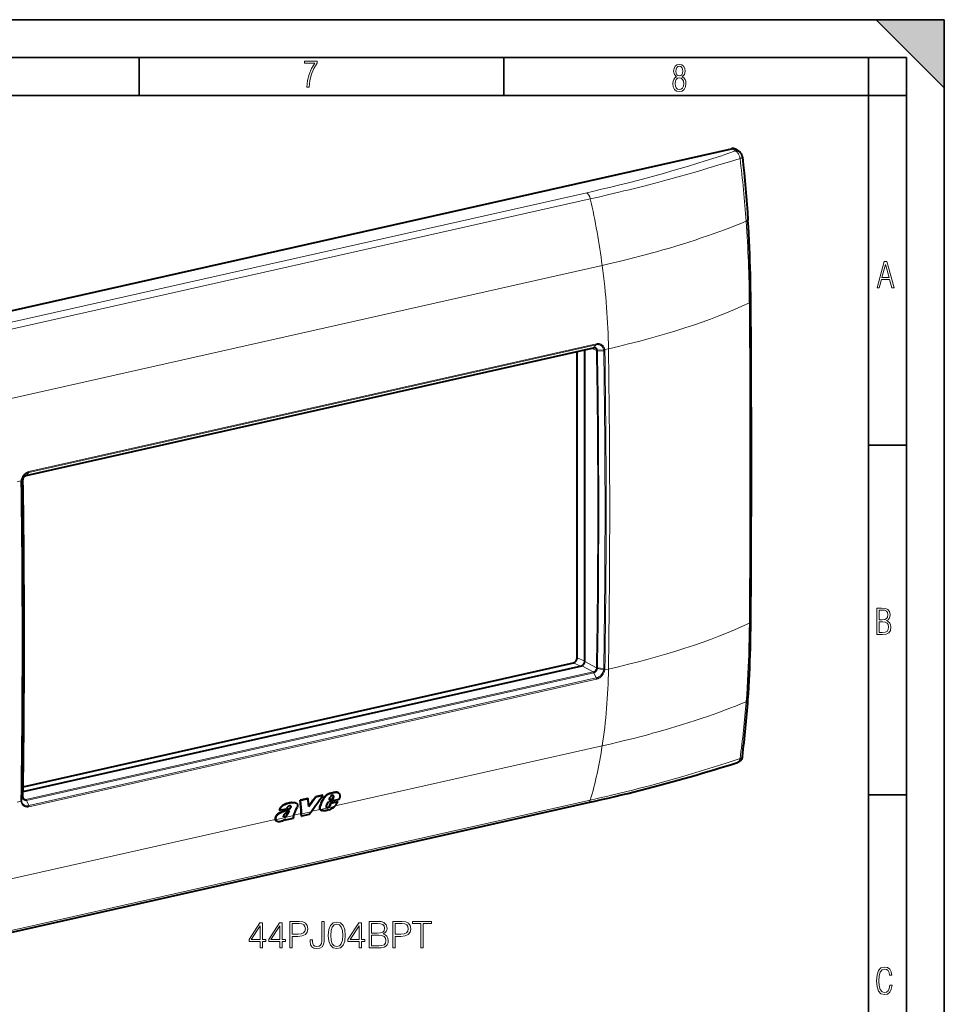
# Model space of a CAD drawing. Extents: x 0 to 420, y 0 to 297.
# Drawn here: x 298 to 420, y 167 to 297 of the extents above; entities that cross this region are included whole.
import ezdxf

# ---------------------------------------------------------------- set-up
doc = ezdxf.new("R2010")
doc.units = 0

msp = doc.modelspace()

# ---------------------------------------------------------------- linework, layer by layer
at = {"color": 7, "lineweight": 35}
for p, q in [((0, 297), (420, 297)), ((0, 297), (420, 297)), ((411, 297), (420, 288)), ((411, 297), (420, 297)), ((420, 0), (420, 297)), ((420, 0), (420, 297)), ((420, 288), (420, 297)), ((20.000401, 292), (415, 292)), ((313.75, 287), (313.75, 292)), ((361.875, 287), (361.875, 292)), ((410, 287), (410, 292)), ((415, 4.99976), (415, 292)), ((25.000401, 287), (410, 287)), ((410, 287), (415, 287)), ((410, 9.99976), (410, 287)), ((410, 240.832993), (415, 240.832993)), ((410, 194.666), (415, 194.666))]:
    msp.add_line(p, q, dxfattribs=at)
at = {"color": 7, "lineweight": 40}
for p, q in [((272.05481, 252.993195), (391.932465, 279.970764)), ((392.909058, 279.595001), (392.438934, 279.892334)), ((298.831299, 236.837708), (373.719208, 253.690643)), ((373.755249, 253.71431), (373.754578, 253.714157)), ((371.562164, 212.774979), (371.562164, 253.205231)), ((372.563995, 212.273422), (372.563995, 253.430679)), ((298.866119, 236.861084), (298.865417, 236.860931)), ((298.428192, 195.756012), (371.06366, 212.102066)), ((298.419006, 195.117889), (372.146362, 211.709656)), ((339.926422, 194.996979), (339.965698, 194.976578)), ((339.975708, 194.976379), (340.014954, 194.955978)), ((336.000153, 194.179123), (334.996277, 193.953201)), ((334.996277, 193.953201), (335.035522, 193.9328)), ((336.039398, 194.158722), (335.035522, 193.9328)), ((336.000153, 194.179123), (336.039398, 194.158722)), ((337.954407, 194.618927), (336.996735, 194.403397)), ((336.996735, 194.403397), (337.03598, 194.382996)), ((337.993652, 194.598526), (337.03598, 194.382996)), ((337.931976, 193.991592), (337.971344, 193.97113)), ((337.954407, 194.618927), (337.993652, 194.598526)), ((338.484924, 193.256927), (338.715393, 193.758484)), ((340.115723, 194.073624), (338.715393, 193.758484)), ((338.827972, 194.031662), (338.961914, 194.367554)), ((338.827972, 194.031662), (339.286621, 194.134888)), ((338.840881, 194.063904), (339.247253, 194.15535)), ((339.047119, 193.604721), (339.946655, 193.807159)), ((339.086609, 193.584198), (339.986145, 193.786636)), ((339.247253, 194.15535), (339.374146, 194.40889)), ((339.247253, 194.15535), (339.286621, 194.134888)), ((339.286621, 194.134888), (339.413483, 194.388428)), ((339.363953, 194.568787), (339.403259, 194.548355)), ((339.374146, 194.40889), (339.413483, 194.388428)), ((339.946655, 193.807159), (339.986145, 193.786636)), ((294.980042, 176.09079), (372.999115, 193.648376)), ((332.215881, 192.65831), (332.255249, 192.637848)), ((332.255249, 192.637848), (333.187286, 192.847595)), ((333.737976, 193.195145), (333.744537, 193.191742)), ((333.755676, 193.068207), (333.795044, 193.04776)), ((333.758789, 193.15361), (333.798157, 193.133148)), ((333.906708, 193.656418), (333.945953, 193.636017)), ((334.404633, 193.622772), (334.443909, 193.602356)), ((336.147217, 192.064789), (336.434692, 192.450684)), ((337.625031, 193.20137), (337.66452, 193.180847)), ((337.727509, 192.668381), (337.716766, 192.674179)), ((337.716766, 192.674179), (337.756378, 192.65358)), ((337.727509, 192.668381), (337.767151, 192.647781)), ((337.767151, 192.647781), (337.756378, 192.65358)), ((338.527344, 193.000992), (338.499146, 193.006012)), ((338.515839, 192.994522), (338.505707, 193.000473)), ((338.527344, 193.000992), (338.566925, 192.980408)), ((338.607025, 193.010315), (338.646606, 192.989731)), ((338.696686, 193.055679), (338.736267, 193.03511)), ((338.778076, 193.1138), (338.817657, 193.093231)), ((338.84201, 193.191238), (338.890076, 193.261185)), ((338.84201, 193.191238), (338.881561, 193.170685)), ((338.881561, 193.170685), (338.929626, 193.240631)), ((338.890076, 193.261185), (339.047119, 193.604721)), ((338.890076, 193.261185), (338.929626, 193.240631)), ((338.929626, 193.240631), (339.086609, 193.584198)), ((339.047119, 193.604721), (339.086609, 193.584198)), ((331.704102, 191.670944), (331.743652, 191.650391)), ((331.906219, 191.193466), (331.945923, 191.172821)), ((332.297546, 192.306458), (332.336975, 192.28595)), ((332.824982, 191.778748), (332.864563, 191.758179)), ((332.893982, 191.776367), (332.933563, 191.755783)), ((332.960602, 191.796005), (333.000183, 191.775421)), ((333.012207, 191.38858), (333.048859, 191.470612)), ((333.012207, 191.38858), (333.05188, 191.367966)), ((333.05188, 191.367966), (334.131317, 191.610886)), ((333.05188, 191.367966), (333.116882, 191.513657)), ((333.052673, 191.840607), (333.092255, 191.820038)), ((334.131317, 191.610886), (334.103821, 191.658005)), ((334.117584, 191.928909), (334.11615, 191.924789)), ((335.15799, 191.871719), (335.13681, 192.201996)), ((335.15799, 191.871719), (335.197662, 191.851105)), ((335.197662, 191.851105), (335.177338, 192.16774)), ((336.147217, 192.064789), (335.197662, 191.851105))]:
    msp.add_line(p, q, dxfattribs=at)
at = {"color": 7, "lineweight": 18}
for p, q in [((392.426483, 279.669708), (391.932465, 279.970764)), ((372.808319, 274.160706), (294.789246, 256.603119)), ((373.283569, 273.35022), (295.264496, 255.792603)), ((374.85083, 264.568604), (296.831757, 247.010986)), ((298.866516, 236.861176), (373.754456, 253.714142)), ((299.168732, 237.240326), (374.059082, 254.093811)), ((299.199463, 237.363617), (374.089813, 254.217102)), ((374.100464, 253.318481), (373.442963, 253.628479)), ((373.755676, 253.714401), (374.059082, 254.093811)), ((375.183411, 253.472687), (375.185974, 253.458328)), ((375.675354, 253.568451), (375.185944, 253.458313)), ((374.220398, 253.380798), (375.038452, 253.437347)), ((374.228607, 253.292664), (375.0578, 253.254181)), ((375.038452, 253.437408), (375.040802, 253.424667)), ((298.865326, 236.860901), (299.168732, 237.240326)), ((298.14563, 236.120987), (297.656281, 236.010864)), ((298.147766, 236.136414), (298.14563, 236.120987)), ((298.403137, 236.228729), (298.21814, 235.96199)), ((298.231476, 236.152588), (298.229553, 236.138885)), ((298.408722, 236.319977), (298.231506, 236.152588)), ((298.408722, 236.319977), (298.413177, 236.327972)), ((371.06366, 212.102066), (372.009338, 211.678833)), ((371.562164, 212.774979), (372.563995, 212.326599)), ((374.100464, 211.459671), (372.563995, 212.273422)), ((298.789368, 194.045898), (373.677307, 210.898849)), ((298.866516, 193.948425), (373.754456, 210.801376)), ((373.677307, 210.898849), (372.146362, 211.709656)), ((373.755249, 210.801559), (373.754578, 210.801407)), ((373.755676, 210.801651), (374.059082, 210.106812)), ((374.220428, 211.338333), (375.038452, 211.172623)), ((374.228607, 211.428238), (375.0578, 211.360107)), ((375.040833, 211.186127), (375.038483, 211.172638)), ((375.186005, 211.172165), (375.183411, 211.156982)), ((375.675354, 211.282288), (375.186005, 211.172165)), ((299.168732, 193.253311), (374.059082, 210.106812)), ((299.199463, 193.098068), (374.089813, 209.951569)), ((374.85083, 201.139343), (339.594971, 193.205276)), ((339.389954, 194.967545), (339.429199, 194.947144)), ((339.71875, 195.015839), (339.757996, 194.995438)), ((295.264496, 176.429459), (373.283569, 193.987061)), ((298.145691, 193.834839), (297.656281, 193.724701)), ((298.147797, 193.820724), (298.14566, 193.834824)), ((298.403137, 194.364288), (298.21814, 194.067932)), ((298.231506, 193.887802), (298.229584, 193.90033)), ((298.408722, 194.277527), (298.231506, 193.887848)), ((298.789368, 194.045898), (298.422638, 194.255219)), ((298.865326, 193.948151), (299.168732, 193.253311)), ((298.866119, 193.948334), (298.865417, 193.948181)), ((338.962219, 194.865875), (339.001465, 194.845474)), ((339.382935, 194.494278), (339.422241, 194.473831)), ((333.479248, 192.811386), (333.518646, 192.790909)), ((336.434692, 192.450684), (335.177338, 192.16774)), ((337.628998, 192.762848), (336.473267, 192.502762)), ((339.533813, 193.148132), (337.6763, 192.730103)), ((331.711304, 191.431107), (296.831757, 183.581741)), ((334.117706, 191.929276), (331.755127, 191.397598)), ((333.274292, 192.091125), (333.313812, 192.070587)), ((335.13681, 192.201996), (334.135223, 191.976593))]:
    msp.add_line(p, q, dxfattribs=at)
for points in [[(335.857758, 288.096741), (336.158447, 288.096741), (336.271179, 288.98465), (336.487305, 289.811493), (336.806763, 290.563171), (337.229584, 291.239685), (337.229584, 291.545074), (335.552399, 291.545074), (335.552399, 291.263184), (336.942993, 291.263184), (336.506073, 290.549103), (336.181915, 289.778625), (335.961121, 288.956482)], [(384.656067, 289.459259), (384.444672, 289.322998), (384.294342, 289.125702), (384.200378, 288.872009), (384.17218, 288.56662), (384.228577, 288.115631), (384.402374, 287.786774), (384.674866, 287.584747), (385.041321, 287.514282), (385.403046, 287.584747), (385.675537, 287.786774), (385.844666, 288.115631), (385.905731, 288.56662), (385.872864, 288.872009), (385.7836, 289.125702), (385.628571, 289.322998), (385.421844, 289.459259), (385.708435, 289.764618), (385.802399, 290.201538), (385.746002, 290.577362), (385.595673, 290.859253), (385.356079, 291.037781), (385.041321, 291.098846), (384.721863, 291.037781), (384.482269, 290.859253), (384.331909, 290.577362), (384.280243, 290.201538), (384.374207, 289.759918)], [(385.497009, 290.220306), (385.464142, 289.943146), (385.374878, 289.741119), (385.229248, 289.614288), (385.041321, 289.571991), (384.843994, 289.614288), (384.703064, 289.741119), (384.6091, 289.943146), (384.580902, 290.220306), (384.6091, 290.483398), (384.703064, 290.680725), (384.848694, 290.802856), (385.041321, 290.845154), (385.229248, 290.802856), (385.374878, 290.680725), (385.464142, 290.483398)], [(385.605072, 288.56662), (385.562805, 288.228363), (385.450043, 287.97937), (385.266815, 287.829041), (385.022522, 287.777374), (384.797028, 287.829041), (384.623199, 287.98407), (384.510437, 288.233063), (384.47287, 288.57132), (384.510437, 288.886078), (384.627899, 289.125702), (384.811127, 289.276031), (385.041321, 289.332397), (385.266815, 289.276031), (385.445343, 289.125702), (385.562805, 288.886078)], [(411.141174, 261.586731), (411.413666, 261.586731), (411.714325, 262.686066), (412.771393, 262.686066), (413.067352, 261.586731), (413.363312, 261.586731), (412.428436, 265.086731), (412.08548, 265.086731)], [(411.766022, 262.953857), (412.240509, 264.701508), (412.710297, 262.953857)], [(411.109863, 215.831726), (411.847443, 215.831726), (412.331329, 215.888107), (412.678986, 216.076019), (412.881012, 216.386093), (412.951477, 216.841797), (412.913879, 217.123672), (412.810547, 217.353867), (412.632019, 217.532394), (412.383026, 217.67334), (412.585022, 217.795486), (412.725983, 217.969315), (412.810547, 218.194809), (412.838715, 218.472), (412.76825, 218.871323), (412.566254, 219.139114), (412.218597, 219.284744), (411.730011, 219.331726), (411.109863, 219.331726)], [(411.401154, 217.786087), (411.401154, 219.073334), (411.776978, 219.073334), (412.119934, 219.040451), (412.359528, 218.941788), (412.495758, 218.753876), (412.542755, 218.462601), (412.495758, 218.152527), (412.368927, 217.945816), (412.143433, 217.823669), (411.819275, 217.786087)], [(411.401154, 216.094818), (411.401154, 217.527695), (411.833344, 217.527695), (412.190399, 217.485413), (412.444092, 217.358566), (412.594421, 217.147156), (412.646118, 216.841797), (412.594421, 216.489441), (412.439392, 216.259247), (412.181, 216.132401), (411.809875, 216.094818)], [(329.712616, 174.475677), (330.033875, 174.475677), (330.033875, 175.317825), (330.48172, 175.317825), (330.48172, 175.575821), (330.033875, 175.575821), (330.033875, 177.78096), (329.688263, 177.78096), (328.247375, 175.575821), (328.247375, 175.317825), (329.712616, 175.317825)], [(329.712616, 175.575821), (328.539459, 175.575821), (329.712616, 177.376923)], [(332.302307, 174.475677), (332.623596, 174.475677), (332.623596, 175.317825), (333.071442, 175.317825), (333.071442, 175.575821), (332.623596, 175.575821), (332.623596, 177.78096), (332.277985, 177.78096), (330.837067, 175.575821), (330.837067, 175.317825), (332.302307, 175.317825)], [(332.302307, 175.575821), (331.12915, 175.575821), (332.302307, 177.376923)], [(333.636108, 174.475677), (333.957397, 174.475677), (333.957397, 175.994461), (334.702179, 175.994461), (335.271698, 176.052872), (335.680603, 176.237854), (335.924011, 176.549393), (336.006775, 176.992371), (335.933746, 177.420746), (335.714691, 177.727417), (335.359344, 177.912399), (334.857941, 177.975677), (333.636108, 177.975677)], [(333.957397, 176.281662), (333.957397, 177.688477), (334.843353, 177.688477), (335.213287, 177.644669), (335.471283, 177.518097), (335.622192, 177.303909), (335.675751, 176.997238), (335.612457, 176.661346), (335.437225, 176.442291), (335.135406, 176.315735), (334.707031, 176.281662)], [(336.293976, 175.551483), (336.293976, 175.298355), (336.347504, 174.894318), (336.517883, 174.607117), (336.800232, 174.436737), (337.194519, 174.378326), (337.603424, 174.441605), (337.905243, 174.616852), (338.09021, 174.913788), (338.158356, 175.32756), (338.158356, 177.975677), (337.837067, 177.975677), (337.837067, 175.400574), (337.803009, 175.064697), (337.695923, 174.835907), (337.496338, 174.704468), (337.204254, 174.665527), (336.941406, 174.704468), (336.756409, 174.826172), (336.649323, 175.030609), (336.615234, 175.32756), (336.615234, 175.551483)], [(338.708435, 176.130753), (338.781433, 175.371368), (338.995636, 174.821289), (339.34613, 174.49028), (339.823181, 174.378326), (340.295349, 174.485413), (340.650696, 174.821289), (340.864899, 175.366501), (340.94278, 176.125885), (340.864899, 176.880402), (340.650696, 177.430481), (340.295349, 177.76149), (339.823181, 177.878326), (339.34613, 177.766357), (338.995636, 177.435349), (338.781433, 176.885269)], [(339.039459, 176.130753), (339.083252, 176.773315), (339.229279, 177.230896), (339.472687, 177.498627), (339.823181, 177.59111), (340.168793, 177.498627), (340.417053, 177.230896), (340.56308, 176.773315), (340.611755, 176.130753), (340.56308, 175.478455), (340.417053, 175.025742), (340.168793, 174.753143), (339.823181, 174.665527), (339.472687, 174.753143), (339.229279, 175.025742), (339.083252, 175.483322)], [(342.763367, 174.475677), (343.084656, 174.475677), (343.084656, 175.317825), (343.532501, 175.317825), (343.532501, 175.575821), (343.084656, 175.575821), (343.084656, 177.78096), (342.739014, 177.78096), (341.298126, 175.575821), (341.298126, 175.317825), (342.763367, 175.317825)], [(342.763367, 175.575821), (341.59021, 175.575821), (342.763367, 177.376923)], [(344.097168, 174.475677), (345.065857, 174.475677), (345.693817, 174.485413), (346.073517, 174.553558), (346.302307, 174.684998), (346.477539, 174.884583), (346.584656, 175.127975), (346.623596, 175.420044), (346.574921, 175.746185), (346.438599, 176.013931), (346.224426, 176.208633), (345.942078, 176.32547), (346.161133, 176.447159), (346.32666, 176.622406), (346.424011, 176.831726), (346.462952, 177.079987), (346.350983, 177.522964), (346.039459, 177.834503), (345.6987, 177.946472), (345.255707, 177.975677), (344.097168, 177.975677)], [(345.197296, 177.688477), (345.606201, 177.659271), (345.898285, 177.561905), (346.073517, 177.367188), (346.131927, 177.060516), (346.068665, 176.74411), (345.893402, 176.55426), (345.591614, 176.456894), (345.168091, 176.432556), (344.418457, 176.432556), (344.418457, 177.688477)], [(347.212616, 174.475677), (347.533875, 174.475677), (347.533875, 175.994461), (348.278656, 175.994461), (348.848206, 176.052872), (349.257111, 176.237854), (349.500488, 176.549393), (349.583252, 176.992371), (349.510254, 177.420746), (349.291199, 177.727417), (348.935822, 177.912399), (348.434448, 177.975677), (347.212616, 177.975677)], [(347.533875, 176.281662), (347.533875, 177.688477), (348.41983, 177.688477), (348.789795, 177.644669), (349.047791, 177.518097), (349.1987, 177.303909), (349.252228, 176.997238), (349.188965, 176.661346), (349.013702, 176.442291), (348.711914, 176.315735), (348.283539, 176.281662)], [(350.897583, 174.475677), (351.218872, 174.475677), (351.218872, 177.688477), (352.309265, 177.688477), (352.309265, 177.975677), (349.80719, 177.975677), (349.80719, 177.688477), (350.897583, 177.688477)], [(344.418457, 174.762878), (344.418457, 176.145355), (345.387146, 176.145355), (345.776581, 176.09668), (346.063782, 175.96524), (346.234161, 175.741318), (346.292572, 175.434647), (346.234161, 175.103638), (346.063782, 174.899185), (345.776581, 174.792084), (345.362823, 174.762878)], [(413.098236, 169.552216), (412.802246, 169.552216), (412.727081, 169.129395), (412.586151, 168.82402), (412.374725, 168.640808), (412.106934, 168.579727), (411.778076, 168.673691), (411.552582, 168.964966), (411.421051, 169.448853), (411.378754, 170.130066), (411.421051, 170.80658), (411.552582, 171.290466), (411.778076, 171.581741), (412.106934, 171.680405), (412.370026, 171.624023), (412.576752, 171.468994), (412.712982, 171.210602), (412.774048, 170.862946), (413.074738, 170.862946), (412.994873, 171.323349), (412.802246, 171.661606), (412.496887, 171.873016), (412.106934, 171.948181), (411.637146, 171.835434), (411.317688, 171.497177), (411.129761, 170.928726), (411.073395, 170.130066), (411.129761, 169.322006), (411.317688, 168.753555), (411.637146, 168.415298), (412.106934, 168.307251), (412.501587, 168.382416), (412.802246, 168.61731), (412.999573, 169.007248)]]:
    msp.add_lwpolyline(points, close=True, dxfattribs=at)
for points in [[(372.808319, 274.160736), (373.552765, 274.329498), (374.770691, 274.611176), (375.975159, 274.897003), (377.16626, 275.187286), (378.344391, 275.482269), (379.510071, 275.782166), (380.66394, 276.087189), (381.806671, 276.39743), (382.938995, 276.713013), (384.054626, 277.03186), (385.161377, 277.355988), (386.259888, 277.685272), (387.350647, 278.019623), (388.43396, 278.358856), (389.441345, 278.680603), (390.442719, 279.006378), (391.438049, 279.335999), (392.427185, 279.669281)], [(393.040222, 278.681702), (393.03183, 278.743011), (393.021179, 278.803406), (392.999023, 278.899078), (392.970642, 278.993378), (392.936279, 279.085388), (392.896179, 279.174377), (392.847015, 279.265594), (392.820007, 279.309479), (392.791443, 279.351929), (392.761597, 279.392609), (392.730347, 279.43158), (392.680786, 279.486755), (392.628326, 279.537292), (392.573273, 279.582611), (392.5159, 279.622192), (392.471985, 279.647583), (392.427124, 279.66925)], [(373.283569, 273.35022), (374.349548, 273.592102), (375.709717, 273.906921), (377.057037, 274.226349), (377.72583, 274.387909), (378.391357, 274.550751), (379.273804, 274.769958), (380.150818, 274.991577), (381.022614, 275.215759), (381.669189, 275.384521), (382.313141, 275.554749), (382.962646, 275.728577), (383.609772, 275.903931), (384.889221, 276.256836), (386.160339, 276.615479), (387.423431, 276.979523), (388.11145, 277.180908), (388.797607, 277.383789), (389.525574, 277.601288), (390.251373, 277.820343), (391.651825, 278.249054), (393.040222, 278.681702)], [(393.040222, 278.681702), (393.100861, 278.702728), (393.184814, 278.735992), (393.226074, 278.755127), (393.262787, 278.774628), (393.287842, 278.790009), (393.30954, 278.805511), (393.335876, 278.829895), (393.345093, 278.84201), (393.35141, 278.853882), (393.354675, 278.865173), (393.35498, 278.876129)], [(374.85083, 264.568604), (375.89389, 264.807068), (376.930664, 265.051605), (377.960632, 265.302246), (378.983398, 265.558899), (379.998627, 265.821655), (380.507507, 265.956421), (381.014374, 266.092712), (381.510803, 266.228271), (382.005219, 266.365356), (382.872681, 266.610901), (383.733612, 266.861176), (384.58783, 267.11618), (385.435181, 267.375916), (386.275452, 267.640442), (387.108521, 267.90976), (387.934113, 268.183838), (388.752014, 268.462738), (389.502777, 268.725403), (390.246521, 268.992188), (390.982971, 269.263092), (391.711914, 269.538055), (392.432983, 269.817047), (393.145935, 270.100006), (393.850464, 270.386902)], [(374.220428, 253.380798), (374.206909, 253.439331), (374.186951, 253.494598), (374.160614, 253.545715), (374.145172, 253.569427), (374.128296, 253.591797), (374.098328, 253.624512), (374.065033, 253.653107), (374.028687, 253.677277), (373.989685, 253.696747), (373.948303, 253.711243), (373.905914, 253.72049), (373.862061, 253.72467), (373.817261, 253.723755), (373.772034, 253.717758), (373.755676, 253.714401)], [(374.093201, 253.397278), (374.081177, 253.449524), (374.063477, 253.498749), (374.040222, 253.54425), (374.011658, 253.585358), (373.978088, 253.621368), (373.940002, 253.651642), (373.897919, 253.675659)], [(374.059082, 254.093811), (374.134521, 254.10788), (374.192963, 254.114441), (374.271667, 254.116943), (374.34964, 254.11203), (374.426331, 254.09967), (374.501038, 254.079895), (374.57312, 254.052795), (374.63205, 254.024017), (374.688293, 253.990128), (374.741547, 253.951294), (374.791473, 253.907684), (374.837769, 253.859558), (374.880157, 253.807175), (374.903534, 253.773956), (374.925354, 253.73941), (374.945801, 253.703217), (374.9646, 253.665817), (374.99707, 253.588013), (375.022705, 253.506317), (375.038452, 253.437347)], [(374.089783, 254.217102), (374.17334, 254.232788), (374.238708, 254.240295), (374.312469, 254.243332), (374.385864, 254.240417), (374.458435, 254.231537), (374.529602, 254.216721), (374.598785, 254.196075), (374.665588, 254.169708), (374.736603, 254.133896), (374.804016, 254.091339), (374.86731, 254.042297), (374.926086, 253.987122), (374.97998, 253.926208), (375.028656, 253.859924), (375.071777, 253.788727), (375.109161, 253.713135), (375.140533, 253.633636), (375.165802, 253.550797), (375.183319, 253.472885)], [(298.147858, 236.136688), (298.165405, 236.23465), (298.183594, 236.310272), (298.21228, 236.405457), (298.246948, 236.498901), (298.287415, 236.590057), (298.333435, 236.678467), (298.384705, 236.763611), (298.440979, 236.845062), (298.501953, 236.922363), (298.567352, 236.995087), (298.63678, 237.062805), (298.71106, 237.125946), (298.789215, 237.183472), (298.87085, 237.234802), (298.955109, 237.279221), (299.041077, 237.316101), (299.12793, 237.345215), (299.199463, 237.363586)], [(298.231506, 236.152588), (298.247192, 236.239441), (298.263397, 236.306549), (298.291199, 236.397522), (298.325226, 236.486649), (298.365173, 236.573334), (298.410797, 236.656998), (298.461761, 236.737122), (298.517731, 236.813171), (298.578339, 236.884644), (298.64325, 236.951111), (298.712036, 237.012146), (298.784302, 237.067322), (298.845703, 237.107819), (298.908905, 237.144012), (298.973633, 237.175598), (299.039581, 237.202408), (299.10376, 237.223541), (299.168732, 237.240295)], [(298.865326, 236.860901), (298.809814, 236.844757), (298.755188, 236.821472), (298.702271, 236.79126), (298.651978, 236.754822), (298.605164, 236.712982), (298.562439, 236.666504), (298.525085, 236.61734), (298.492157, 236.564804), (298.463989, 236.509537), (298.440887, 236.452271), (298.423157, 236.393707), (298.414856, 236.356842), (298.408722, 236.319977)], [(393.850464, 206.957642), (393.91864, 207.875671), (393.980286, 208.797058), (394.035553, 209.72168), (394.084656, 210.649292), (394.127716, 211.579681), (394.159088, 212.356934), (394.186493, 213.135788), (394.210022, 213.916107), (394.225037, 214.496185), (394.238007, 215.076965), (394.249176, 215.670517), (394.258301, 216.264725), (394.269684, 217.322876)], [(373.678162, 210.899048), (373.722687, 210.911789), (373.766907, 210.929825), (373.810028, 210.952789), (373.85144, 210.980255), (373.877869, 211.000885), (373.903198, 211.023209), (373.950226, 211.072495), (373.98819, 211.121796), (374.021271, 211.174744), (374.048981, 211.230499), (374.070984, 211.288132), (374.086975, 211.346756), (374.093201, 211.379395)], [(373.755676, 210.801651), (373.80899, 210.817108), (373.861511, 210.83902), (373.912567, 210.867157), (373.961334, 210.90094), (374.007172, 210.939758), (374.051758, 210.985474), (374.092224, 211.035583), (374.128113, 211.089432), (374.158997, 211.14621), (374.184509, 211.205139), (374.204376, 211.265442), (374.21347, 211.30188), (374.220428, 211.338333)], [(375.038452, 211.172623), (375.019928, 211.08728), (375.001434, 211.021408), (374.978973, 210.954956), (374.952972, 210.889526), (374.923584, 210.825333), (374.899353, 210.778137), (374.873352, 210.731873), (374.816284, 210.642487), (374.752899, 210.5578), (374.683777, 210.478455), (374.609528, 210.404999), (374.530792, 210.337982), (374.448212, 210.277863), (374.363892, 210.225891), (374.277069, 210.181396), (374.233002, 210.162094), (374.188599, 210.144852), (374.124176, 210.123688), (374.059082, 210.106827)], [(375.183319, 211.156708), (375.16272, 211.060364), (375.14212, 210.986069), (375.107422, 210.885086), (375.065704, 210.786301), (375.017303, 210.690323), (374.962646, 210.597748), (374.902039, 210.509125), (374.835999, 210.425003), (374.764832, 210.345886), (374.689087, 210.272247), (374.609192, 210.204575), (374.525665, 210.143326), (374.43811, 210.088409), (374.39328, 210.06366), (374.347778, 210.040817), (374.30191, 210.020035), (374.255615, 210.001312), (374.208771, 209.984573), (374.161743, 209.969971), (374.089813, 209.951584)], [(374.85083, 201.139343), (375.89389, 201.377808), (376.930664, 201.62236), (377.960632, 201.872986), (378.983398, 202.129669), (379.998627, 202.392395), (380.507507, 202.527161), (381.014374, 202.663467), (381.510803, 202.799026), (382.005219, 202.936096), (382.872681, 203.181641), (383.733612, 203.431915), (384.58783, 203.68692), (385.435181, 203.946671), (386.275452, 204.211197), (387.108521, 204.480515), (387.934113, 204.754608), (388.752014, 205.033478), (389.502777, 205.296158), (390.246521, 205.562958), (390.982971, 205.833847), (391.711914, 206.10881), (392.432983, 206.387787), (393.145935, 206.670746), (393.850464, 206.957642)], [(373.283569, 193.987061), (373.999939, 194.149338), (374.713013, 194.313019), (375.400574, 194.472977), (376.08493, 194.634338), (377.006989, 194.85524), (377.923187, 195.078873), (378.833618, 195.305328), (379.963776, 195.592514), (381.08551, 195.884415), (382.199219, 196.181198), (383.305389, 196.482986), (384.404358, 196.789871), (385.49646, 197.101883), (386.652344, 197.43985), (387.801117, 197.783707), (388.943176, 198.133469), (390.078766, 198.489166), (391.207977, 198.850784), (392.126343, 199.150803), (393.040222, 199.454697)], [(393.040222, 199.454681), (393.027527, 199.379333), (393.009949, 199.309387), (392.986938, 199.242798), (392.958466, 199.18042), (392.924591, 199.123108), (392.905243, 199.096039), (392.884552, 199.070618), (392.863556, 199.047958), (392.8414, 199.026978), (392.795715, 198.991653), (392.771423, 198.976547), (392.746246, 198.963257), (392.720306, 198.951813), (392.693665, 198.942276)], [(393.040222, 199.454697), (393.094482, 199.474258), (393.130676, 199.489853), (393.164856, 199.506851), (393.196503, 199.52507), (393.2258, 199.544678), (393.261108, 199.57309), (393.291473, 199.603897), (393.316406, 199.636917), (393.334076, 199.66893), (393.346527, 199.702393), (393.353546, 199.736908)], [(299.199493, 193.098083), (299.116058, 193.082306), (299.050995, 193.074585), (299.007172, 193.071869), (298.963501, 193.071198), (298.920105, 193.072617), (298.877075, 193.076141), (298.813324, 193.085373), (298.751068, 193.099289), (298.690643, 193.117828), (298.632294, 193.140961), (298.563873, 193.175476), (298.499268, 193.216644), (298.438904, 193.264206), (298.383179, 193.317841), (298.332458, 193.377197), (298.287018, 193.441879), (298.247131, 193.511414), (298.213013, 193.585358), (298.184814, 193.663177), (298.162659, 193.744324), (298.147827, 193.820511)], [(299.168732, 193.253311), (299.093201, 193.239304), (299.034851, 193.232697), (298.960663, 193.229843), (298.887665, 193.233368), (298.816254, 193.243362), (298.746887, 193.259857), (298.679993, 193.282883), (298.616089, 193.312408), (298.555573, 193.348343), (298.499908, 193.38974), (298.448425, 193.436905), (298.40152, 193.489502), (298.359528, 193.547211), (298.322632, 193.609619), (298.291107, 193.676285), (298.265106, 193.74675), (298.24472, 193.820435), (298.231506, 193.887863)], [(298.408722, 194.277512), (298.420532, 194.220779), (298.43869, 194.16713), (298.463013, 194.117416), (298.493225, 194.072449), (298.529022, 194.032959), (298.548889, 194.015472), (298.569977, 193.999573), (298.592163, 193.985413), (298.615387, 193.972992), (298.658203, 193.955627), (298.703583, 193.943985), (298.750916, 193.938263), (298.799561, 193.938568), (298.848907, 193.944824), (298.865326, 193.948151)]]:
    msp.add_lwpolyline(points, dxfattribs=at)
at = {"color": 7, "lineweight": 40}
for points in [[(393.35498, 278.876129), (393.349213, 278.921967), (393.341766, 278.967529), (393.332733, 279.011139), (393.315125, 279.076599), (393.300049, 279.12088), (393.282593, 279.164307), (393.263275, 279.205872), (393.224976, 279.275024), (393.178101, 279.344574), (393.125305, 279.410034), (393.090668, 279.44751), (393.03717, 279.498566), (392.978973, 279.546326), (392.909058, 279.595001)], [(393.35498, 278.876129), (393.464203, 277.834595), (393.568726, 276.793854), (393.668427, 275.752747), (393.763123, 274.710205), (393.852264, 273.669189), (393.935608, 272.629944), (394.012909, 271.592773), (394.083923, 270.557861)], [(394.463684, 259.807129), (394.455505, 260.691406), (394.443451, 261.578003), (394.427399, 262.466858), (394.407196, 263.357971), (394.382751, 264.25119), (394.353943, 265.146484), (394.320679, 266.043823), (394.282837, 266.943115), (394.240295, 267.844238), (394.193054, 268.747131), (394.14093, 269.651703), (394.083923, 270.557861)], [(298.413177, 236.327972), (298.423981, 236.3862), (298.440643, 236.444702), (298.462982, 236.502411), (298.490753, 236.558228), (298.523499, 236.611221), (298.560699, 236.660431), (298.601624, 236.705017), (298.645447, 236.744202), (298.691254, 236.777405), (298.743408, 236.806763), (298.78476, 236.824158), (298.830261, 236.837463)], [(394.083557, 207.214798), (394.140656, 208.055511), (394.19281, 208.900208), (394.240143, 209.748947), (394.282715, 210.601349), (394.320587, 211.457367), (394.353882, 212.316635), (394.382721, 213.179001), (394.407166, 214.04422), (394.427368, 214.912064), (394.443451, 215.782333), (394.455505, 216.654892), (394.463684, 217.529602)], [(372.999115, 193.648376), (373.886841, 193.849533), (374.767761, 194.051987), (375.641724, 194.255798), (376.508881, 194.46109), (377.369202, 194.667908), (378.222961, 194.876373), (379.07016, 195.086517), (379.911194, 195.298462), (380.746246, 195.512238), (381.575409, 195.727875), (382.398956, 195.945389), (383.217316, 196.164856), (384.030487, 196.386246), (384.83902, 196.609604), (385.642914, 196.834869), (386.442444, 197.062057), (387.236938, 197.290878), (388.027466, 197.521545), (388.814178, 197.754028), (389.597198, 197.988297), (390.376526, 198.224258), (391.152344, 198.461945), (391.924316, 198.701172), (392.692627, 198.94194)], [(393.353516, 199.736542), (393.339661, 199.649277), (393.321106, 199.570801), (393.297028, 199.496399), (393.267395, 199.425888), (393.2323, 199.359116), (393.19165, 199.295654), (393.145691, 199.235901), (393.127045, 199.214417), (393.083527, 199.169266), (393.036377, 199.126831), (392.972595, 199.077988), (392.902771, 199.033585), (392.826843, 198.994095), (392.743439, 198.959366), (392.693695, 198.942307)], [(298.412842, 194.302643), (298.422546, 194.255524), (298.436707, 194.21286), (298.448273, 194.187164), (298.471466, 194.14856), (298.499817, 194.115005), (298.526215, 194.092255), (298.548981, 194.077393)], [(333.906708, 193.656418), (333.981934, 193.667023), (334.056213, 193.676788), (334.128998, 193.681671), (334.200348, 193.67955), (334.235413, 193.675583), (334.269928, 193.669617), (334.316895, 193.657928), (334.361938, 193.642334), (334.404633, 193.622772)], [(333.945953, 193.636017), (334.021179, 193.646606), (334.095459, 193.656372), (334.168243, 193.661255), (334.239594, 193.659134), (334.274658, 193.655167), (334.309174, 193.649216), (334.356171, 193.637527), (334.401184, 193.621918), (334.443909, 193.602356)], [(338.962219, 194.865875), (338.851501, 194.834076), (338.795502, 194.816193), (338.711548, 194.785721), (338.649414, 194.759445), (338.58847, 194.729813), (338.527374, 194.695709), (338.46875, 194.658188), (338.412811, 194.617203), (338.372284, 194.584), (338.332611, 194.54863), (338.255188, 194.471985), (338.188904, 194.399017), (338.126465, 194.322998), (338.068726, 194.244095), (338.016663, 194.162582), (337.970764, 194.078262), (337.931976, 193.991592)], [(339.001465, 194.845474), (338.890747, 194.81369), (338.834778, 194.795807), (338.750824, 194.765335), (338.688721, 194.739075), (338.627777, 194.709442), (338.566681, 194.675354), (338.508087, 194.637833), (338.452148, 194.596848), (338.411621, 194.56366), (338.371948, 194.528275), (338.294525, 194.45163), (338.228241, 194.378662), (338.165802, 194.302628), (338.108093, 194.223709), (338.056, 194.142181), (338.010132, 194.057831), (337.971344, 193.97113)], [(339.687256, 193.308167), (339.733795, 193.368439), (339.776855, 193.430908), (339.830017, 193.516525), (339.880127, 193.603378), (339.92926, 193.690247), (339.986145, 193.786636)], [(340.014954, 194.955978), (340.047546, 194.936569), (340.077637, 194.913727), (340.105194, 194.887756), (340.124207, 194.86644), (340.141754, 194.843674), (340.172302, 194.794373), (340.196655, 194.740784), (340.214661, 194.68367), (340.224213, 194.637711), (340.22998, 194.590378), (340.231995, 194.54187), (340.23111, 194.504761), (340.22821, 194.467072), (340.21698, 194.390213), (340.206085, 194.339096), (340.19281, 194.287842), (340.176331, 194.233078), (340.157593, 194.178482), (340.115723, 194.073624)], [(333.906708, 193.656418), (333.869049, 193.651047), (333.793976, 193.641953), (333.681458, 193.628677), (333.568604, 193.611343), (333.455139, 193.586914), (333.341187, 193.554611), (333.226257, 193.515472), (333.110779, 193.471603), (333.02121, 193.435028), (332.932159, 193.396271), (332.849976, 193.357742), (332.768982, 193.316101), (332.721985, 193.289734), (332.675415, 193.261566), (332.629456, 193.231384), (332.584381, 193.198975), (332.526459, 193.152069), (332.471893, 193.100891), (332.421509, 193.045517), (332.392303, 193.008896), (332.365143, 192.971161), (332.339142, 192.931107), (332.315247, 192.890274), (332.273651, 192.808121), (332.238403, 192.723999), (332.215881, 192.65831)], [(333.945953, 193.636017), (333.908325, 193.630646), (333.833221, 193.621552), (333.720734, 193.608276), (333.60791, 193.590942), (333.494446, 193.566528), (333.380493, 193.534225), (333.265564, 193.495102), (333.150116, 193.451233), (333.060547, 193.414658), (332.971527, 193.375916), (332.889343, 193.337387), (332.80835, 193.295746), (332.761383, 193.269379), (332.714813, 193.241226), (332.668854, 193.211044), (332.623779, 193.178635), (332.565857, 193.131744), (332.511261, 193.080551), (332.460876, 193.025177), (332.431671, 192.988556), (332.40451, 192.95079), (332.37851, 192.910736), (332.354614, 192.869904), (332.313019, 192.78772), (332.277771, 192.703583), (332.255249, 192.637848)], [(332.297546, 192.306458), (332.413513, 192.368973), (332.528931, 192.426025), (332.647125, 192.476822), (332.743256, 192.513916), (332.80719, 192.537155), (332.934357, 192.58165), (333.060852, 192.626312), (333.124115, 192.64975), (333.219177, 192.687378), (333.290649, 192.718048), (333.361969, 192.751099), (333.479248, 192.811386)], [(332.336975, 192.28595), (332.452942, 192.34848), (332.568359, 192.405533), (332.686554, 192.456345), (332.782684, 192.493423), (332.846619, 192.516663), (332.973755, 192.561157), (333.100281, 192.60582), (333.163513, 192.629272), (333.258606, 192.666901), (333.330017, 192.697571), (333.401367, 192.730621), (333.518646, 192.790909)], [(333.274292, 192.091125), (333.315735, 192.16272), (333.354034, 192.235413), (333.378265, 192.284302), (333.424866, 192.382614), (333.494385, 192.530365)], [(333.313812, 192.070587), (333.361145, 192.152924), (333.39032, 192.208496), (333.444855, 192.320465), (333.524048, 192.489548), (333.565765, 192.574188)], [(333.744537, 193.191742), (333.70755, 193.208099), (333.667755, 193.218689), (333.625427, 193.222702), (333.581116, 193.219681), (333.535675, 193.209549), (333.488617, 193.192062), (333.442261, 193.16806), (333.397614, 193.138428), (333.355682, 193.104111), (333.315918, 193.064331)], [(333.479248, 192.811386), (333.547119, 192.850418), (333.580322, 192.871552), (333.628815, 192.906601), (333.663452, 192.936157), (333.695648, 192.968887), (333.720306, 192.999725), (333.740936, 193.033157), (333.755676, 193.068207)], [(333.518646, 192.790909), (333.586487, 192.829926), (333.61969, 192.851074), (333.668152, 192.886124), (333.70282, 192.91568), (333.734985, 192.94841), (333.759644, 192.979248), (333.780273, 193.01268), (333.795044, 193.04776)], [(334.443909, 193.602356), (334.489075, 193.575409), (334.530426, 193.543121), (334.567291, 193.505447), (334.584137, 193.484039), (334.599426, 193.461288), (334.612305, 193.438492), (334.623566, 193.414581), (334.636078, 193.380066), (334.645081, 193.343689), (334.650421, 193.305664), (334.651978, 193.276993), (334.65155, 193.247665), (334.644653, 193.187622), (334.629822, 193.126831), (334.607361, 193.066391), (334.578003, 193.006973)], [(337.629028, 192.762833), (337.607727, 192.805634), (337.592316, 192.852448), (337.582703, 192.902435), (337.578796, 192.954712), (337.580444, 193.008652), (337.588867, 193.072266), (337.603851, 193.136642), (337.625031, 193.20137)], [(337.676331, 192.730103), (337.657898, 192.761719), (337.643066, 192.795944), (337.631714, 192.832367), (337.625519, 192.860916), (337.621216, 192.89035), (337.618286, 192.951401), (337.622681, 193.014618), (337.634033, 193.079208), (337.6474, 193.130005), (337.66452, 193.180847)], [(338.795074, 192.701523), (338.710388, 192.67215), (338.624603, 192.645157), (338.538208, 192.621674), (338.473816, 192.607193), (338.410278, 192.595901), (338.318085, 192.585297), (338.22934, 192.58075), (338.14267, 192.580612), (338.0578, 192.584625), (337.974121, 192.593109), (337.89151, 192.606567)], [(338.505707, 193.000473), (338.483521, 193.023163), (338.466888, 193.051086), (338.45636, 193.083023), (338.453125, 193.102493), (338.451843, 193.122696), (338.452576, 193.145233), (338.455444, 193.168213), (338.466705, 193.212845), (338.484924, 193.256927)], [(332.297546, 192.306458), (332.195435, 192.249039), (332.144714, 192.218155), (332.070923, 192.167542), (332.000549, 192.11058), (331.934326, 192.047653), (331.873199, 191.979507), (331.818146, 191.906921), (331.793365, 191.869446), (331.770355, 191.830948), (331.742889, 191.778259), (331.720306, 191.724655), (331.704102, 191.670944)], [(332.336975, 192.28595), (332.234894, 192.228546), (332.184174, 192.197662), (332.110413, 192.147064), (332.040039, 192.090103), (331.973816, 192.027176), (331.91272, 191.95903), (331.857666, 191.886429), (331.832916, 191.848953), (331.809875, 191.81044), (331.78241, 191.757736), (331.759857, 191.704117), (331.743652, 191.650391)], [(332.816254, 191.320694), (332.727386, 191.269562), (332.63562, 191.223938), (332.588867, 191.203568), (332.541809, 191.185074), (332.47113, 191.161362), (332.401093, 191.143036), (332.332245, 191.130493), (332.264832, 191.123672), (332.200409, 191.122009), (332.135925, 191.124847), (332.073273, 191.132385), (332.043365, 191.138168), (332.014648, 191.145523), (331.979248, 191.157608), (331.945923, 191.172821)], [(332.812805, 191.786362), (332.805786, 191.798553), (332.801636, 191.812836), (332.799713, 191.830734), (332.799744, 191.843216), (332.803192, 191.879196)], [(332.816254, 191.320694), (332.861877, 191.34935), (332.952362, 191.408722), (333.116882, 191.513657)], [(333.170502, 192.320221), (333.101257, 192.272461), (333.066925, 192.247925), (333.016388, 192.209366), (332.979767, 192.178589), (332.944641, 192.145844), (332.916901, 192.116989), (332.890564, 192.086349), (332.870361, 192.059875), (332.852264, 192.032532), (332.84082, 192.0121), (332.831299, 191.991272)], [(333.052673, 191.840607), (333.075653, 191.855835), (333.097931, 191.872879), (333.139954, 191.911133), (333.178101, 191.953094), (333.212769, 191.99765), (333.234283, 192.028381), (333.274292, 192.091125)], [(333.092255, 191.820038), (333.115234, 191.835266), (333.137482, 191.85231), (333.179504, 191.890564), (333.217621, 191.93251), (333.252289, 191.977081), (333.273804, 192.007812), (333.313812, 192.070587)]]:
    msp.add_lwpolyline(points, dxfattribs=at)
at = {"color": 7, "lineweight": 18}
for centre, radius, start, end in [((392.580536, 279.05661), 0.631339, 58.606643, 104.105224), ((220.225449, 257.591675), 174.096359, 4.214774, 6.957882), ((227.586319, 258.551697), 166.685728, 0.363447, 4.071622), ((-2283.257324, 238.258728), 2677.611941, 0.003529, 0.456861), ((375.003204, 253.900101), 0.463973, 274.358601, 292.859357), ((375.009277, 253.892975), 0.46929, 273.843434, 292.116799), ((373.906372, 253.23642), 1.298666, 1.314686, 9.838964), ((374.188568, 253.660446), 0.280849, 250.11201, 276.4927), ((373.591888, 253.311218), 0.508632, 0.81789, 9.69742), ((374.232727, 253.666321), 0.373256, 249.219297, 269.364749), ((-960.735901, 232.260178), 1335.002438, 0.001965, 0.90382), ((373.660706, 253.284424), 0.567962, 0.870717, 9.775378), ((-960.825745, 232.23111), 1335.220487, 0.001983, 0.903812), ((373.90509, 253.225067), 1.15309, 1.445981, 9.968919), ((-960.899109, 232.178101), 1336.123087, 0.001967, 0.903824), ((375.085693, 253.826385), 0.572797, 267.209155, 281.993871), ((-960.80426, 232.188324), 1336.175187, 0.001961, 0.903867), ((-2251.47168, 238.540863), 2645.826279, 359.540516, 359.997462), ((299.571075, 235.929733), 1.438202, 172.357351, 180.317449), ((-1111.045654, 214.842957), 1409.336221, 0.001819, 0.856979), ((299.500458, 235.96785), 1.282342, 172.334429, 180.261905), ((-1110.886719, 214.885361), 1409.2625, 0.001809, 0.856935), ((299.026917, 236.236526), 0.62382, 172.309212, 180.715976), ((298.383118, 236.243591), 0.024918, 323.411568, 359.223302), ((-1109.694336, 215.166138), 1408.254992, 0.001845, 0.857006), ((-929.199646, 232.257019), 1303.466126, 359.085783, 0.002152), ((-929.288635, 232.228409), 1303.683235, 359.085781, 0.002151), ((-929.340759, 232.177231), 1304.564694, 359.085684, 0.002053), ((-929.491638, 232.189072), 1304.862519, 359.08573, 0.001975), ((-1077.262695, 214.839691), 1375.553217, 359.132927, 0.001999), ((-1077.061768, 214.882095), 1375.437411, 359.132924, 0.00199), ((-1075.895752, 215.163269), 1374.456286, 359.132938, 0.002009), ((373.563416, 210.731171), 0.204069, 20.135177, 55.6441), ((374.302338, 211.81778), 0.486081, 244.494398, 260.303875), ((373.551086, 211.469299), 0.549467, 350.628078, 358.996346), ((374.24353, 211.772614), 0.344267, 245.40868, 267.516322), ((373.613281, 211.439163), 0.615406, 350.569622, 358.981836), ((375.185608, 211.834244), 0.677688, 257.458595, 269.804927), ((373.80484, 211.395081), 1.253471, 350.40309, 358.401175), ((375.177216, 211.830948), 0.658985, 258.058061, 270.765067), ((375.104248, 211.868423), 0.510326, 264.780066, 281.357181), ((373.794067, 211.404465), 1.411126, 350.524992, 358.528953), ((264.455383, 217.146591), 129.795896, 352.165904, 355.497653), ((299.390961, 194.013626), 1.258059, 179.534009, 188.169776), ((298.098694, 193.986053), 0.157394, 287.264421, 326.784968), ((298.098267, 193.972626), 0.158842, 288.060315, 327.520186), ((299.336182, 194.059998), 1.11805, 179.593213, 188.21032), ((298.952393, 194.355789), 0.549302, 179.151491, 188.194856), ((298.378143, 194.380722), 0.029889, 326.691356, 358.145183), ((298.368622, 194.297089), 0.04458, 333.93489, 7.152297), ((298.708588, 194.368454), 0.332209, 241.262967, 283.90784), ((298.673431, 193.879044), 0.203255, 19.806282, 55.370991)]:
    msp.add_arc(centre, radius, start, end, dxfattribs=at)
at = {"color": 7, "lineweight": 40}
for centre, radius, start, end in [((-2521.690186, 238.409332), 2916.232118, 0.004195, 0.42041), ((373.788269, 253.427567), 0.27156, 66.152356, 104.482517), ((-2483.905029, 238.781052), 2878.447008, 359.576984, 359.996851), ((298.814819, 236.89801), 0.062565, 284.311307, 323.692453), ((-1109.651123, 215.178986), 1408.216524, 0.001932, 0.857069), ((298.981354, 236.250763), 0.573386, 172.261264, 180.748734), ((-1075.757568, 215.175034), 1374.323042, 359.133008, 0.002144), ((246.989319, 217.82608), 147.477121, 352.954531, 355.873867), ((340.917572, 187.59137), 7.532712, 101.7008, 105.045256), ((339.93634, 192.393768), 2.631104, 94.743808, 101.985994), ((339.975525, 192.373611), 2.630861, 94.742913, 101.985864), ((339.774048, 194.464157), 0.554314, 74.041341, 95.723476), ((339.813293, 194.443726), 0.554337, 74.039777, 95.722246), ((339.82843, 194.693344), 0.31906, 62.510813, 72.114039), ((339.867676, 194.672882), 0.31913, 62.510738, 72.112973), ((298.90271, 194.371887), 0.494769, 179.089404, 188.046286), ((268.647522, 187.744354), 66.638597, 3.835536, 5.346114), ((268.58493, 187.703003), 66.741937, 3.835676, 5.355866), ((268.30307, 187.181091), 68.094771, 5.033563, 5.881381), ((230.24472, 271.828308), 131.873458, 323.410461, 324.047441), ((230.141144, 271.889893), 132.037206, 323.394407, 324.055026), ((233.249817, 268.983887), 128.469658, 323.435317, 324.618975), ((262.650604, 222.779449), 80.597923, 338.470317, 339.072966), ((262.567291, 222.790283), 80.723682, 338.481603, 339.083326), ((339.388184, 194.187851), 0.462674, 124.565192, 157.141138), ((340.956604, 187.57196), 7.531697, 101.70067, 105.045564), ((339.306519, 194.312027), 0.314008, 108.065948, 125.151605), ((339.269409, 194.435013), 0.185093, 65.205316, 108.949707), ((339.242798, 194.49971), 0.139426, 29.693913, 53.25046), ((339.282959, 194.47998), 0.138331, 29.618501, 62.491218), ((339.209076, 194.489975), 0.173828, 1.416145, 26.970286), ((339.078888, 194.482651), 0.304291, 345.972455, 2.189968), ((339.248352, 194.469498), 0.173878, 1.427188, 26.977531), ((339.118195, 194.462158), 0.304319, 345.983488, 2.200693), ((338.4729, 184.502808), 9.446021, 121.298204, 124.148332), ((333.753113, 192.657532), 0.597066, 137.06284, 161.433433), ((333.658264, 193.115921), 0.107313, 20.546997, 54.192859), ((333.699005, 193.096466), 0.105627, 20.308842, 64.462055), ((333.625214, 193.116486), 0.13888, 339.696201, 15.530149), ((333.664551, 193.096008), 0.138898, 339.70802, 15.540407), ((257.44043, 225.647751), 83.759327, 336.354437, 337.064339), ((337.845551, 192.888977), 0.250512, 210.21861, 239.056256), ((337.882904, 192.865829), 0.247136, 213.300405, 239.200509), ((337.961334, 193.026276), 0.425446, 242.839948, 260.554379), ((338.575836, 193.112762), 0.132606, 243.097542, 266.14831), ((338.544891, 193.192337), 0.192251, 264.7606, 288.848751), ((338.584473, 193.171753), 0.192233, 264.758285, 288.849236), ((338.438385, 193.4543), 0.474964, 290.798798, 302.943031), ((338.477997, 193.433594), 0.474837, 290.800246, 302.947307), ((338.461548, 193.470779), 0.477088, 299.529002, 311.562935), ((338.50116, 193.450073), 0.476949, 299.532492, 311.569393), ((338.454224, 193.446259), 0.464129, 314.250809, 326.671283), ((338.044586, 194.67128), 2.107905, 290.8571, 296.61887), ((338.493835, 193.425568), 0.464014, 314.258015, 326.6812), ((337.943817, 194.904968), 2.362049, 296.264288, 302.012555), ((337.744202, 195.262802), 2.770731, 301.590155, 310.24058), ((338.706909, 194.095337), 1.257304, 311.12052, 321.236682), ((332.148926, 191.564224), 0.457466, 166.507581, 196.92004), ((332.099762, 191.550537), 0.40634, 197.089156, 241.542308), ((332.187164, 191.543777), 0.456172, 166.483143, 198.69507), ((332.139069, 191.529694), 0.405947, 198.987812, 241.578399), ((333.257294, 191.824493), 0.457426, 158.618999, 173.131758), ((332.874878, 191.840164), 0.082153, 220.918169, 242.644919), ((332.865356, 191.955963), 0.181807, 257.157589, 279.051685), ((332.879333, 191.849518), 0.092534, 242.845727, 260.795327), ((332.904968, 191.935379), 0.181809, 257.155472, 279.050565), ((332.833679, 192.10318), 0.332352, 280.453745, 292.45087), ((332.873291, 192.08255), 0.332287, 280.453288, 292.452619), ((332.756317, 192.334488), 0.575949, 290.7755, 300.965541), ((332.795929, 192.313766), 0.575799, 290.776955, 300.969311), ((334.301086, 191.754654), 0.221905, 171.033879, 192.696716), ((334.789734, 191.681778), 0.716032, 160.161488, 171.366783), ((334.298584, 191.763519), 0.221496, 195.076695, 208.449755), ((335.54422, 191.42923), 1.511595, 155.597187, 160.682946)]:
    msp.add_arc(centre, radius, start, end, dxfattribs=at)
for centre, major_axis, ratio, start_param, end_param in [((391.932465, 279.031067), (0.461212, 0.887283), 0.785005, 6.216725823, 6.8680656052), ((373.675385, 253.885788), (0.043915, -0.195114), 0.516517, 6.282445861, 6.6751449427), ((371.058167, 212.667755), (0.272003, 0.53511), 0.79291, 3.7225694467, 5.2824393564), ((372.14624, 212.17955), (0.230499, 0.44371), 0.785225, 3.72637458, 5.2968663203)]:
    msp.add_ellipse(centre, major_axis=major_axis, ratio=ratio, start_param=start_param, end_param=end_param, dxfattribs=at)
at = {"color": 7, "lineweight": 18}
for centre, major_axis, ratio, start_param, end_param in [((372.779541, 273.237274), (0.219543, -0.975601), 0.516517, 1.5703197961, 2.678346673), ((347.03595, 267.468903), (11.433502, -50.805992), 0.516517, 1.3983425895, 1.570318035), ((346.144501, 267.567108), (11.799652, -52.432999), 0.516517, 1.186670305, 1.3982417723), ((335.528229, 274.402832), (72.835846, -0.082596), 0.342165, 5.2965784497, 5.6509697824), ((393.463715, 259.799988), (0.999969, 0.007126), 0.331192, 5.6473401305, 6.2831837997), ((373.97998, 254.265472), (0.043915, -0.195114), 0.516517, 0.3919347918, 1.2062351667), ((-88.030029, 473.460815), (185.282349, -823.322021), 0.516517, 1.1599047078, 1.1865693916), ((299.089661, 237.411987), (0.043915, -0.195114), 0.516517, 0.3919596355, 1.2062802668), ((298.019165, 235.974564), (0.203827, 0.001663), 0.317068, 5.3018072503, 6.0617863668), ((298.035736, 236.17308), (0.198242, -0.026413), 0.22767, 5.3299597117, 6.0996420029), ((298.037964, 236.188736), (0.197906, -0.028809), 0.219122, 5.332612712, 6.102476738), ((-88.030029, 473.461151), (-185.282333, 823.322021), 0.516517, 4.2748322748, 4.3014969586), ((335.528229, 232.116669), (72.835846, -0.082596), 0.342165, 5.2965784492, 5.6509697858), ((393.463715, 217.536774), (0.999969, -0.007187), 0.352776, 5.6522347606, 6.2831853072), ((373.675385, 210.711929), (-0.043915, 0.195114), 0.516517, 5.0694420308, 5.8548401942), ((346.144501, 227.984116), (-11.799652, 52.432999), 0.516517, 4.063159894, 4.2747313613), ((373.97998, 210.017365), (-0.043915, 0.195114), 0.516517, 4.2551213995, 5.0694420308), ((347.03595, 227.155579), (-11.433502, 50.806), 0.516517, 3.89108363, 4.0630590769), ((298.021332, 194.086487), (0.20166, -0.002975), 0.364286, 5.3040456617, 6.0684372268), ((298.787445, 193.858978), (-0.043915, 0.195114), 0.516517, 5.0694420308, 5.8548401942), ((372.779541, 194.623978), (-0.219543, 0.975601), 0.516517, 3.1415926536, 3.89108363), ((299.089661, 193.163864), (-0.043915, 0.195114), 0.516517, 4.2551213995, 5.0694420308)]:
    msp.add_ellipse(centre, major_axis=major_axis, ratio=ratio, start_param=start_param, end_param=end_param, dxfattribs=at)
at = {"color": 7, "lineweight": 5}
msp.add_solid([(411, 297), (420, 288), (420, 297)], dxfattribs=at)

doc.saveas('drawing.dxf')
